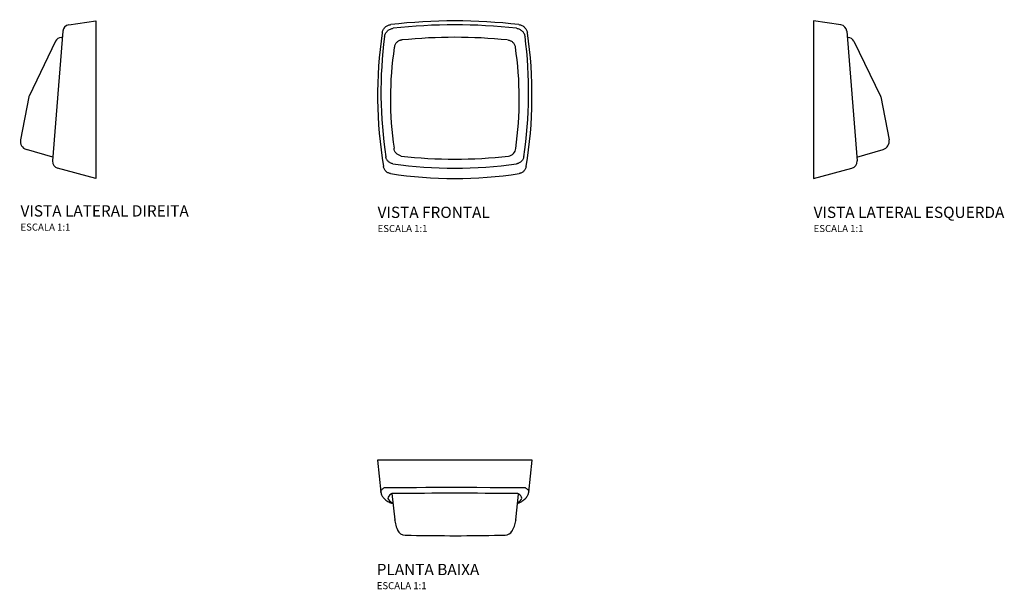
# Model space of a CAD drawing. Units: millimetres. Extents: x -309 to 390, y -92 to 313.
import ezdxf

# ---------------------------------------------------------------- set-up
doc = ezdxf.new("R2010")
doc.units = ezdxf.units.MM
doc.styles.add('Legenda', font='segoeui.ttf', dxfattribs={"height": 8})

# ---------------------------------------------------------------- blocks, each defined once
blk = doc.blocks.new('2590.C.112_V3')
for p, q in [((0, 55.98), (0, -55.98)), ((19.29, 53.19), (0, 55.98)), ((23.56, 48.64), (30.89, -43.46)), ((24.53, 44.32), (23.9, 44.37)), ((23.9, 44.36), (23.9, 44.37)), ((28.66, 41.52), (47.55, 2.61)), ((29.57, 39.66), (29.56, 39.66)), ((47.55, 2.61), (47.55, 2.61)), ((47.76, 1.98), (47.76, 1.98)), ((47.76, 1.98), (53.58, -28.38)), ((30.66, -40.65), (49.35, -35.27)), ((0.01, -55.97), (27.2, -48.69))]:
    blk.add_line(p, q)
for centre, radius, start, end in [((18.58, 48.24), 5, 4.54692, 81.76578), ((24.17, 39.34), 5, 25.88902, 85.86935), ((45.27, 1.5), 2.53, 10.8656, 25.88902), ((47.69, -29.51), 6, 286.0457, 10.8656), ((25.9, -43.86), 5, 285.01641, 4.54692)]:
    blk.add_arc(centre, radius, start, end)
blk = doc.blocks.new('2590.C.112_P')
for p, q in [((-54.84, 0), (-52.46, -22.71)), ((54.84, 0), (-54.84, 0)), ((52.46, -22.71), (54.84, 0)), ((-44.66, -23.83), (-42.7, -42.43)), ((43.44, -42.36), (45.35, -24.16)), ((-46.3, -30.03), (-46.03, -30.17)), ((46.12, -30.12), (46.3, -30.03)), ((-42.69, -42.58), (-42.7, -42.43)), ((-42.68, -42.61), (-42.69, -42.58)), ((43.44, -42.36), (43.41, -42.58))]:
    blk.add_line(p, q)
for points in [[(-52.46, -22.71, 0), (-52.47, -22.61, 0), (-52.44, -22.22, 0), (-52.36, -21.87, 0), (-52.2, -21.52, 0), (-51.98, -21.17, 0), (-51.69, -20.82, 0), (-51.34, -20.47, 0), (-50.92, -20.13, 0), (-50.43, -19.78, 0), (-49.88, -19.43, 0)], [(-49.88, -19.43, 0), (-38.8, -19.44, 0), (-33.82, -19.41, 0), (-27.17, -19.37, 0), (-20.51, -19.33, 0), (-13.85, -19.31, 0), (-7.16, -19.3, 0), (-0.48, -19.29, 0), (6.21, -19.3, 0), (15.61, -19.32, 0), (25, -19.35, 0), (34.39, -19.41, 0), (49.88, -19.43, 0)], [(49.88, -19.43, 0), (50.49, -19.82, 0), (51.02, -20.21, 0), (51.47, -20.59, 0), (51.83, -20.98, 0), (52.12, -21.37, 0), (52.32, -21.76, 0), (52.43, -22.15, 0), (52.47, -22.55, 0), (52.46, -22.71, 0)], [(-52.46, -22.71, 0), (-52.44, -22.88, 0), (-52.33, -23.47, 0), (-52.18, -24.04, 0), (-51.99, -24.6, 0), (-51.75, -25.13, 0), (-51.47, -25.65, 0), (-51.15, -26.14, 0), (-50.79, -26.62, 0), (-50.39, -27.08, 0), (-49.95, -27.54, 0), (-49.44, -27.99, 0), (-48.87, -28.45, 0), (-48.22, -28.91, 0), (-47.48, -29.38, 0), (-46.65, -29.85, 0), (-46.3, -30.03, 0)], [(-44.96, -23.89, 0), (-46.15, -24.72, 0), (-46.96, -25.56, 0), (-47.41, -26.4, 0), (-47.48, -27.23, 0), (-47.17, -28.07, 0), (-46.49, -28.91, 0), (-45.44, -29.74, 0), (-44.02, -30.57, 0)], [(-43.22, -23.76, 0), (-43.37, -23.76, 0), (-43.51, -23.76, 0), (-43.66, -23.76, 0), (-43.8, -23.77, 0), (-43.95, -23.77, 0), (-44.09, -23.78, 0), (-44.22, -23.79, 0), (-44.35, -23.8, 0), (-44.47, -23.81, 0), (-44.58, -23.82, 0), (-44.67, -23.83, 0), (-44.76, -23.84, 0), (-44.83, -23.85, 0), (-44.88, -23.87, 0), (-44.93, -23.88, 0), (-44.96, -23.89, 0)], [(44.96, -23.89, 0), (44.93, -23.88, 0), (44.89, -23.87, 0), (44.83, -23.85, 0), (44.77, -23.84, 0), (44.69, -23.83, 0), (44.6, -23.82, 0), (44.5, -23.81, 0), (44.39, -23.8, 0), (44.27, -23.79, 0), (44.14, -23.78, 0), (44, -23.78, 0), (43.85, -23.77, 0), (43.7, -23.76, 0), (43.55, -23.76, 0), (43.39, -23.76, 0), (43.22, -23.76, 0)], [(44.72, -30.19, 0), (45.91, -29.41, 0), (46.77, -28.62, 0), (47.3, -27.83, 0), (47.49, -27.04, 0), (47.36, -26.25, 0), (46.89, -25.46, 0), (46.09, -24.68, 0), (44.96, -23.89, 0)], [(46.3, -30.03, 0), (46.71, -29.82, 0), (47.57, -29.33, 0), (48.39, -28.8, 0), (49.03, -28.33, 0), (49.6, -27.86, 0), (50.1, -27.39, 0), (50.54, -26.92, 0), (50.92, -26.45, 0), (51.27, -25.97, 0), (51.57, -25.47, 0), (51.83, -24.96, 0), (52.07, -24.38, 0), (52.26, -23.78, 0), (52.39, -23.18, 0), (52.46, -22.71, 0)], [(-46.03, -30.17, 0), (-45.93, -30.21, 0), (-45.65, -30.31, 0), (-45.38, -30.4, 0), (-45.14, -30.46, 0), (-44.92, -30.51, 0), (-44.72, -30.55, 0), (-44.53, -30.57, 0), (-44.34, -30.6, 0), (-43.99, -30.63, 0), (-43.94, -30.63, 0)], [(-44.02, -30.57, 0), (-44, -30.58, 0), (-43.99, -30.58, 0), (-43.97, -30.59, 0), (-43.95, -30.59, 0)], [(44.67, -30.55, 0), (44.82, -30.53, 0), (45.04, -30.49, 0), (45.29, -30.43, 0), (45.57, -30.34, 0), (45.67, -30.31, 0)], [(-42.68, -42.61, 0), (-42.62, -43.1, 0), (-42.46, -44.16, 0), (-42.23, -45.23, 0), (-41.96, -46.29, 0), (-41.63, -47.35, 0), (-41.24, -48.41, 0), (-40.8, -49.46, 0), (-40.65, -49.8, 0)], [(40.62, -50.42, 0), (40.94, -49.88, 0), (41.46, -48.92, 0), (41.93, -47.96, 0), (42.33, -46.99, 0), (42.67, -46.03, 0), (42.95, -45.07, 0), (43.17, -44.11, 0), (43.34, -43.15, 0), (43.41, -42.58, 0)], [(-35.34, -53.28, 0), (-35.03, -53.29, 0), (-31.1, -53.38, 0), (-27.16, -53.45, 0), (-23.22, -53.52, 0), (-19.28, -53.57, 0), (-15.33, -53.62, 0), (-11.38, -53.65, 0), (-7.42, -53.67, 0), (-3.45, -53.69, 0), (0.52, -53.69, 0), (4.49, -53.69, 0), (8.45, -53.67, 0), (12.4, -53.64, 0), (16.35, -53.61, 0), (20.29, -53.56, 0), (24.22, -53.5, 0), (28.15, -53.43, 0), (32.08, -53.36, 0), (35.65, -53.28, 0)]]:
    blk.add_polyline3d(points)
for centre, radius, start, end in [((0, -4874.67), 4851.1, 89.4895, 90.51052), ((43.97, -25.48), 5.11, 289.40196, 294.88402), ((-35.2, -47.28), 6, 204.76208, 268.66574), ((35.51, -47.28), 6, 271.34616, 328.36926)]:
    blk.add_arc(centre, radius, start, end)
blk = doc.blocks.new('2590.C.112_V1')
blk.add_line((-37.53, 41.17), (-37.47, 41.18))
for points in [[(-51.56, 46.2, 0), (-51.45, 46.78, 0), (-51.29, 47.35, 0), (-51.08, 47.9, 0), (-50.83, 48.44, 0), (-50.53, 48.94, 0), (-50.2, 49.43, 0), (-49.82, 49.88, 0), (-49.4, 50.3, 0), (-48.96, 50.68, 0), (-48.48, 51.02, 0), (-47.97, 51.32, 0), (-47.45, 51.57, 0), (-46.98, 51.76, 0), (-46.49, 51.91, 0), (-45.99, 52.02, 0), (-45.49, 52.1, 0)], [(-49.88, 43.53, 0), (-49.77, 44.11, 0), (-49.61, 44.68, 0), (-49.41, 45.23, 0), (-49.16, 45.76, 0), (-48.86, 46.28, 0), (-48.52, 46.76, 0), (-48.14, 47.22, 0), (-47.72, 47.65, 0), (-47.28, 48.03, 0), (-46.8, 48.37, 0), (-46.29, 48.67, 0), (-45.77, 48.93, 0), (-45.29, 49.12, 0), (-44.79, 49.28, 0), (-44.28, 49.4, 0), (-43.77, 49.48, 0)], [(43.77, 49.48, 0), (44.33, 49.39, 0), (44.89, 49.25, 0), (45.44, 49.07, 0), (45.97, 48.84, 0), (46.47, 48.57, 0), (46.96, 48.26, 0), (47.42, 47.91, 0), (47.84, 47.53, 0), (48.24, 47.11, 0), (48.59, 46.66, 0), (48.91, 46.19, 0), (49.19, 45.69, 0), (49.43, 45.17, 0), (49.62, 44.64, 0), (49.77, 44.09, 0), (49.88, 43.53, 0)], [(45.49, 52.1, 0), (46.06, 52.01, 0), (46.63, 51.87, 0), (47.19, 51.68, 0), (47.72, 51.45, 0), (48.23, 51.17, 0), (48.72, 50.85, 0), (49.19, 50.49, 0), (49.61, 50.1, 0), (50.01, 49.67, 0), (50.36, 49.2, 0), (50.68, 48.71, 0), (50.95, 48.2, 0), (51.16, 47.72, 0), (51.33, 47.22, 0), (51.46, 46.72, 0), (51.56, 46.2, 0)], [(-37.53, 41.17, 0), (-38, 41.11, 0), (-38.46, 41, 0), (-38.91, 40.87, 0), (-39.34, 40.7, 0), (-39.75, 40.5, 0), (-40.14, 40.27, 0), (-40.51, 40.02, 0), (-40.86, 39.74, 0), (-41.21, 39.42, 0), (-41.53, 39.08, 0), (-41.82, 38.71, 0), (-42.08, 38.32, 0), (-42.34, 37.87, 0), (-42.55, 37.4, 0), (-42.72, 36.92, 0), (-42.85, 36.42, 0), (-42.91, 36.1, 0), (-42.95, 35.78, 0), (-42.96, 35.77, 0)], [(37.63, 41.16, 0), (38.1, 41.1, 0), (38.56, 40.99, 0), (39.01, 40.85, 0), (39.46, 40.68, 0), (39.86, 40.48, 0), (40.26, 40.25, 0), (40.63, 39.99, 0), (40.99, 39.71, 0), (41.33, 39.39, 0), (41.65, 39.03, 0), (41.95, 38.66, 0), (42.21, 38.26, 0), (42.46, 37.81, 0), (42.67, 37.33, 0), (42.84, 36.83, 0), (42.96, 36.32, 0), (43.02, 35.99, 0), (43.02, 35.97, 0)], [(-43.89, -46.77, 0), (-44.38, -46.68, 0), (-44.85, -46.54, 0), (-45.32, -46.37, 0), (-45.78, -46.15, 0), (-46.2, -45.91, 0), (-46.61, -45.64, 0), (-47, -45.32, 0), (-47.36, -44.98, 0), (-47.68, -44.61, 0), (-47.98, -44.23, 0), (-48.24, -43.81, 0), (-48.47, -43.37, 0), (-48.62, -43.01, 0), (-48.75, -42.64, 0), (-48.86, -42.26, 0), (-48.94, -41.87, 0)], [(-38.09, -41.28, 0), (-38.97, -40.87, 0), (-39.94, -40.47, 0), (-40.82, -39.91, 0), (-41.59, -39.22, 0), (-42.24, -38.41, 0), (-42.72, -37.51, 0), (-43.05, -36.54, 0), (-43.17, -35.78, 0)], [(38.16, -41.27, 0), (39.04, -41.07, 0), (40.01, -40.67, 0), (40.89, -40.11, 0), (41.67, -39.42, 0), (42.31, -38.61, 0), (42.8, -37.71, 0), (43.12, -36.74, 0), (43.24, -35.98, 0)], [(48.94, -41.87, 0), (48.83, -42.35, 0), (48.69, -42.82, 0), (48.51, -43.29, 0), (48.28, -43.74, 0), (48.02, -44.16, 0), (47.73, -44.56, 0), (47.39, -44.94, 0), (47.02, -45.3, 0), (46.64, -45.61, 0), (46.23, -45.89, 0), (45.79, -46.15, 0), (45.33, -46.36, 0), (44.98, -46.5, 0), (44.63, -46.61, 0), (44.26, -46.7, 0), (43.89, -46.77, 0)], [(-45.7, -53.71, 0), (-46.18, -53.62, 0), (-46.65, -53.48, 0), (-47.11, -53.3, 0), (-47.56, -53.09, 0), (-47.98, -52.84, 0), (-48.38, -52.55, 0), (-48.76, -52.24, 0), (-49.1, -51.89, 0), (-49.42, -51.51, 0), (-49.71, -51.11, 0), (-49.97, -50.68, 0), (-50.19, -50.23, 0), (-50.38, -49.75, 0), (-50.53, -49.25, 0), (-50.64, -48.74, 0)], [(50.64, -48.74, 0), (50.53, -49.24, 0), (50.38, -49.74, 0), (50.19, -50.23, 0), (49.96, -50.69, 0), (49.69, -51.14, 0), (49.38, -51.56, 0), (49.04, -51.96, 0), (48.66, -52.32, 0), (48.27, -52.64, 0), (47.85, -52.92, 0), (47.4, -53.17, 0), (46.94, -53.38, 0), (46.53, -53.52, 0), (46.12, -53.63, 0), (45.7, -53.71, 0)]]:
    blk.add_polyline3d(points)
for centre, radius, start, end in [((0, -342.5), 397.21, 83.42411, 96.57582), ((0, -340.93), 392.86, 83.60344, 96.39666), ((248.84, 1.65), 303.69, 171.56338, 189.54934), ((248.87, 4.12), 301.34, 172.48545, 188.78011), ((0, -331.35), 374.41, 84.24448, 95.74438), ((-248.89, 4.12), 301.36, 351.2201, 7.51358), ((-248.87, 1.65), 303.71, 350.45098, 8.43565), ((196.52, -0.73), 242.24, 171.33418, 188.32025), ((-199.1, -0.74), 244.89, 351.72596, 8.62121), ((-0.02, 290.92), 334.38, 263.46237, 276.55521), ((0, 254.14), 304.09, 261.70073, 278.29933), ((0, 240.4), 297.64, 261.16789, 278.83211)]:
    blk.add_arc(centre, radius, start, end)
blk = doc.blocks.new('2590.C.112_V2')
for p, q in [((-19.29, 53.19), (0, 55.98)), ((0, 55.98), (0, -55.98)), ((-23.56, 48.64), (-30.89, -43.46)), ((-24.53, 44.32), (-23.9, 44.37)), ((-23.9, 44.36), (-23.9, 44.37)), ((-28.66, 41.52), (-47.55, 2.61)), ((-29.57, 39.66), (-29.56, 39.66)), ((-47.76, 1.98), (-53.58, -28.38)), ((-47.76, 1.98), (-47.76, 1.98)), ((-47.55, 2.61), (-47.55, 2.61)), ((-30.66, -40.65), (-49.35, -35.27)), ((-0.01, -55.97), (-27.2, -48.69))]:
    blk.add_line(p, q)
for centre, radius, start, end in [((-18.58, 48.24), 5, 98.23422, 175.45308), ((-24.17, 39.34), 5, 94.13065, 154.11098), ((-45.27, 1.5), 2.53, 154.11098, 169.1344), ((-47.69, -29.51), 6, 169.1344, 253.9543), ((-25.9, -43.86), 5, 175.45308, 254.98359)]:
    blk.add_arc(centre, radius, start, end)

msp = doc.modelspace()

# ---------------------------------------------------------------- block references
for name, p in [('2590.C.112_V2', (-254.84, 255.94)), ('2590.C.112_V1', (-0.01, 257.24)), ('2590.C.112_V3', (254.82, 255.94)), ('2590.C.112_P', (0, 0))]:
    msp.add_blockref(name, p)

# ---------------------------------------------------------------- texts
at = {"style": 'Legenda'}
for s, height, p in [('VISTA LATERAL DIREITA', 8, (-308.42, 173.01)), ('VISTA FRONTAL', 8, (-54.84, 172)), ('VISTA LATERAL ESQUERDA', 8, (254.82, 172)), ('ESCALA 1:1', 5, (-308.42, 163.01)), ('ESCALA 1:1', 5, (-54.84, 162)), ('ESCALA 1:1', 5, (254.82, 162)), ('PLANTA BAIXA', 8, (-55.46, -81.69)), ('ESCALA 1:1', 5, (-55.46, -91.69))]:
    msp.add_text(s, height=height, dxfattribs=at).set_placement(p)

doc.saveas('drawing.dxf')
